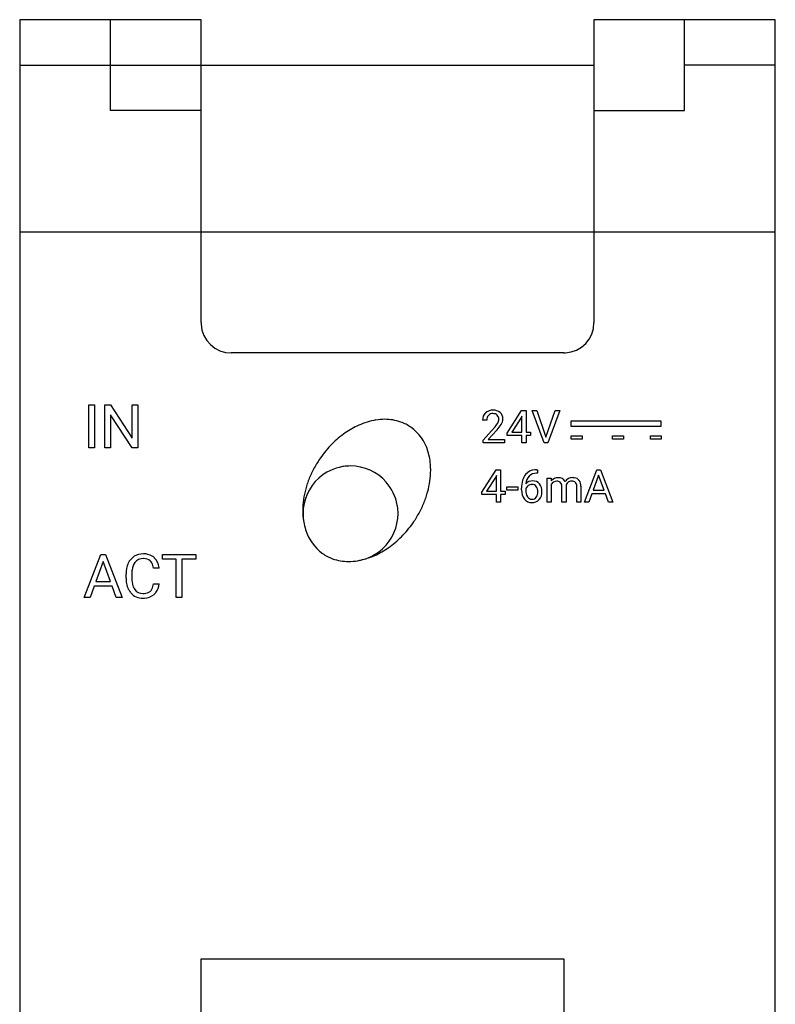
# Model space of a CAD drawing. Extents: x 0.2 to 20.2, y -0.3 to 76.7.
# Drawn here: x 0.2 to 20.2, y 50.7 to 76.7 of the extents above; entities that cross this region are included whole.
import ezdxf

# ---------------------------------------------------------------- set-up
doc = ezdxf.new("R2010")
doc.units = 0
doc.layers.add('DEFAULT_255_2_778', color=255, linetype='CONTINUOUS')

msp = doc.modelspace()

# ---------------------------------------------------------------- linework, layer by layer
at = {"layer": 'DEFAULT_255_2_778'}
for p, q in [((4.986, 76.739), (0.186, 76.739)), ((0.186, 76.739), (0.186, -0.261)), ((2.586, 74.333), (2.586, 76.739)), ((4.986, 68.718), (4.986, 76.739)), ((20.187, 76.739), (15.386, 76.739)), ((15.386, 76.739), (15.386, 74.333)), ((17.787, 74.333), (17.787, 76.739)), ((20.187, -0.261), (20.187, 76.739)), ((0.186, 75.536), (15.386, 75.536)), ((20.187, 75.536), (17.787, 75.536)), ((4.987, 74.333), (2.586, 74.333)), ((15.386, 74.333), (15.386, 68.718)), ((15.386, 74.333), (17.787, 74.333)), ((0.186, 71.124), (20.186, 71.124)), ((4.986, 68.718), (4.986, 68.718)), ((15.386, 68.718), (15.386, 68.718)), ((14.586, 67.916), (5.786, 67.916)), ((2.017, 65.401), (2.017, 66.541)), ((2.017, 66.541), (2.167, 66.541)), ((2.167, 66.541), (2.167, 65.401)), ((2.167, 66.541), (2.167, 66.541)), ((2.441, 65.401), (2.441, 66.541)), ((2.441, 66.541), (2.592, 66.541)), ((2.592, 66.541), (3.166, 65.659)), ((3.166, 65.659), (3.166, 66.541)), ((3.166, 66.541), (3.315, 66.541)), ((3.315, 66.541), (3.315, 65.401)), ((3.315, 66.541), (3.315, 66.541)), ((3.164, 65.401), (2.592, 66.28)), ((2.592, 66.28), (2.592, 65.401)), ((13.09, 65.795), (13.473, 66.388)), ((13.466, 66.216), (13.213, 65.82)), ((13.479, 66.239), (13.466, 66.216)), ((13.466, 66.216), (13.466, 66.216)), ((13.473, 66.388), (13.588, 66.388)), ((13.479, 65.82), (13.479, 66.239)), ((13.588, 66.388), (13.588, 65.82)), ((13.588, 66.388), (13.588, 66.388)), ((14.066, 65.532), (13.75, 66.388)), ((13.75, 66.388), (13.872, 66.388)), ((13.872, 66.388), (13.873, 66.388)), ((13.873, 66.388), (14.115, 65.682)), ((14.115, 65.682), (14.359, 66.388)), ((14.482, 66.388), (14.165, 65.532)), ((14.359, 66.388), (14.482, 66.388)), ((12.548, 66.136), (12.44, 66.136)), ((17.166, 66.112), (14.777, 66.112)), ((14.777, 66.112), (14.777, 65.981)), ((14.777, 65.981), (17.166, 65.981)), ((17.166, 65.981), (17.166, 66.112)), ((12.456, 65.61), (12.752, 65.939)), ((12.815, 65.869), (12.587, 65.621)), ((13.09, 65.731), (13.09, 65.795)), ((13.479, 65.731), (13.09, 65.731)), ((13.213, 65.82), (13.479, 65.82)), ((13.479, 65.533), (13.479, 65.731)), ((13.588, 65.82), (13.707, 65.82)), ((13.707, 65.731), (13.588, 65.731)), ((13.588, 65.731), (13.588, 65.533)), ((13.707, 65.82), (13.707, 65.731)), ((14.786, 65.636), (14.786, 65.725)), ((14.786, 65.725), (15.072, 65.725)), ((15.072, 65.725), (15.072, 65.636)), ((15.072, 65.725), (15.072, 65.725)), ((15.881, 65.636), (15.881, 65.725)), ((15.881, 65.725), (16.167, 65.725)), ((16.167, 65.725), (16.167, 65.636)), ((16.167, 65.725), (16.167, 65.725)), ((16.883, 65.636), (16.883, 65.725)), ((16.883, 65.725), (17.169, 65.725)), ((17.169, 65.725), (17.169, 65.636)), ((17.169, 65.725), (17.169, 65.725)), ((12.456, 65.532), (12.456, 65.61)), ((13.016, 65.532), (12.456, 65.532)), ((12.587, 65.621), (13.015, 65.621)), ((13.015, 65.621), (13.016, 65.621)), ((13.016, 65.621), (13.016, 65.532)), ((13.588, 65.533), (13.479, 65.533)), ((14.165, 65.532), (14.066, 65.532)), ((15.072, 65.636), (14.786, 65.636)), ((16.167, 65.636), (15.881, 65.636)), ((17.169, 65.636), (16.883, 65.636)), ((2.167, 65.401), (2.017, 65.401)), ((2.592, 65.401), (2.441, 65.401)), ((3.315, 65.401), (3.164, 65.401)), ((12.419, 64.228), (12.801, 64.822)), ((12.794, 64.649), (12.542, 64.253)), ((12.807, 64.673), (12.794, 64.649)), ((12.794, 64.649), (12.794, 64.649)), ((12.801, 64.822), (12.916, 64.822)), ((12.807, 64.253), (12.807, 64.673)), ((12.916, 64.822), (12.916, 64.821)), ((12.916, 64.821), (12.916, 64.253)), ((13.87, 64.822), (13.889, 64.822)), ((13.87, 64.822), (13.87, 64.822)), ((13.889, 64.73), (13.87, 64.73)), ((13.889, 64.822), (13.889, 64.73)), ((15.136, 63.965), (15.462, 64.821)), ((15.511, 64.682), (15.366, 64.282)), ((15.462, 64.821), (15.56, 64.821)), ((15.657, 64.282), (15.511, 64.682)), ((15.511, 64.682), (15.511, 64.682)), ((15.56, 64.821), (15.887, 63.965)), ((13.746, 64.436), (13.747, 64.436)), ((14.149, 64.602), (14.251, 64.602)), ((14.149, 64.601), (14.149, 64.602)), ((14.149, 63.965), (14.149, 64.601)), ((14.251, 64.602), (14.254, 64.531)), ((14.257, 64.429), (14.257, 63.965)), ((15.038, 64.391), (15.038, 63.965)), ((12.419, 64.164), (12.419, 64.228)), ((12.807, 64.164), (12.419, 64.164)), ((12.542, 64.253), (12.807, 64.253)), ((12.807, 63.966), (12.807, 64.164)), ((12.916, 64.253), (13.035, 64.253)), ((13.035, 64.164), (12.916, 64.164)), ((12.916, 64.164), (12.916, 63.966)), ((13.035, 64.253), (13.035, 64.164)), ((13.083, 64.285), (13.083, 64.373)), ((13.083, 64.373), (13.369, 64.373)), ((13.369, 64.285), (13.083, 64.285)), ((13.369, 64.373), (13.369, 64.285)), ((13.369, 64.373), (13.369, 64.373)), ((13.47, 64.291), (13.47, 64.333)), ((13.579, 64.319), (13.579, 64.279)), ((14.539, 63.965), (14.539, 64.382)), ((14.648, 64.387), (14.648, 63.965)), ((14.93, 63.965), (14.93, 64.385)), ((15.332, 64.189), (15.252, 63.965)), ((15.69, 64.189), (15.332, 64.189)), ((15.366, 64.282), (15.657, 64.282)), ((15.771, 63.965), (15.69, 64.189)), ((12.916, 63.966), (12.807, 63.966)), ((14.257, 63.965), (14.149, 63.965)), ((14.648, 63.965), (14.539, 63.965)), ((15.038, 63.965), (14.93, 63.965)), ((15.252, 63.965), (15.136, 63.965)), ((15.887, 63.965), (15.771, 63.965)), ((15.771, 63.965), (15.771, 63.965)), ((10.597, 63.418), (10.597, 63.418)), ((1.896, 61.44), (2.33, 62.581)), ((2.33, 62.581), (2.461, 62.581)), ((2.461, 62.581), (2.897, 61.44)), ((3.966, 62.457), (3.966, 62.581)), ((3.966, 62.581), (4.846, 62.581)), ((4.846, 62.581), (4.846, 62.457)), ((4.846, 62.581), (4.846, 62.581)), ((2.396, 62.395), (2.203, 61.861)), ((2.59, 61.861), (2.396, 62.395)), ((2.396, 62.395), (2.396, 62.395)), ((4.331, 62.457), (3.966, 62.457)), ((4.331, 61.44), (4.331, 62.457)), ((4.846, 62.457), (4.48, 62.457)), ((4.48, 62.457), (4.48, 61.44)), ((3.002, 61.957), (3.002, 62.066)), ((3.153, 62.062), (3.153, 61.952)), ((3.878, 62.214), (3.727, 62.214)), ((2.203, 61.861), (2.59, 61.861)), ((3.727, 61.802), (3.878, 61.802)), ((3.727, 61.802), (3.727, 61.802)), ((2.157, 61.738), (2.05, 61.44)), ((2.634, 61.738), (2.157, 61.738)), ((2.743, 61.44), (2.634, 61.738)), ((2.05, 61.44), (1.896, 61.44)), ((2.897, 61.44), (2.743, 61.44)), ((2.743, 61.44), (2.743, 61.44)), ((4.48, 61.44), (4.331, 61.44)), ((4.986, 51.874), (14.586, 51.874)), ((4.986, 12.572), (4.986, 51.874)), ((14.586, 51.874), (14.586, 35.833))]:
    msp.add_line(p, q, dxfattribs=at)
for centre, radius, start, end in [((5.8, 68.718), 0.814, 179.9974, 182.9421), ((5.788, 68.718), 0.802, 182.9997, 269.8907), ((14.585, 68.718), 0.802, 273.2356, 359.9977), ((14.585, 68.731), 0.815, 270.1012, 273.1804), ((12.692, 66.146), 0.252, 134.3003, 182.3557), ((12.705, 66.118), 0.282, 87.157, 132.2471), ((12.723, 66.146), 0.176, 137.9066, 183.4378), ((12.709, 66.143), 0.167, 86.5045, 133.7761), ((12.733, 66.128), 0.272, 51.4902, 92.9933), ((12.725, 66.169), 0.141, 44.0747, 92.5607), ((12.714, 66.163), 0.154, 357.8389, 42.6543), ((12.761, 66.176), 0.217, 47.7809, 49.3182), ((12.762, 66.179), 0.214, 357.5957, 47.3753), ((10.07, 63.983), 2.215, 114.2573, 125.0078), ((9.95, 64.243), 1.928, 107.1428, 114.1762), ((9.885, 64.458), 1.704, 99.1014, 107.161), ((9.851, 64.669), 1.49, 90.1016, 99.1116), ((9.856, 64.912), 1.247, 70.3129, 90.349), ((9.891, 65.027), 1.127, 54.9388, 70.0476), ((12.094, 66.533), 0.886, 317.9291, 325.8511), ((12.229, 66.433), 0.813, 317.1224, 329.6774), ((12.551, 66.217), 0.33, 326.646, 331.7244), ((12.664, 66.158), 0.204, 331.3643, 359.7274), ((12.669, 66.183), 0.307, 328.35, 357.5727), ((10.251, 63.724), 2.531, 124.976, 135.2468), ((9.837, 64.971), 1.204, 16.5298, 54.341), ((11.877, 66.734), 1.276, 317.34, 317.958), ((10.421, 63.553), 2.772, 135.2208, 145.137), ((9.437, 64.83), 1.628, 3.0319, 17.2816), ((10.398, 63.558), 2.75, 148.0354, 154.6253), ((10.477, 63.51), 2.842, 145.0786, 148.057), ((8.947, 63.647), 1.277, 98.5602, 99.7877), ((8.945, 63.664), 1.259, 90.0125, 98.5763), ((8.942, 63.667), 1.257, 41.0965, 89.8998), ((9.193, 64.809), 1.872, 359.9851, 3.2811), ((10.259, 63.624), 2.596, 154.6183, 161.3023), ((8.941, 63.673), 1.25, 99.7001, 131.9301), ((9.013, 64.812), 2.052, 351.9753, 359.9147), ((13.899, 64.437), 0.417, 141.9721, 164.7576), ((13.84, 64.469), 0.351, 92.4909, 140.0628), ((13.888, 64.441), 0.306, 135.922, 176.1992), ((13.861, 64.444), 0.285, 88.277, 132.617), ((13.878, 64.234), 0.588, 90.775, 95.187), ((8.948, 63.663), 1.262, 131.8821, 179.9324), ((10.131, 63.668), 2.461, 161.3301, 164.6043), ((8.944, 63.667), 1.255, 10.1271, 41.1543), ((8.769, 64.846), 2.299, 344.5517, 351.99), ((14.242, 64.345), 0.771, 164.8481, 180.9171), ((13.745, 64.258), 0.176, 124.6757, 159.8389), ((13.754, 64.296), 0.232, 87.263, 138.3737), ((14.08, 64.405), 0.5, 173.5418, 174.954), ((13.747, 64.263), 0.173, 89.9341, 126.2986), ((13.751, 64.3), 0.137, 37.0653, 91.6857), ((13.774, 64.307), 0.221, 39.9024, 92.2384), ((13.705, 64.258), 0.305, 357.5356, 38.623), ((14.433, 64.379), 0.234, 87.6025, 139.6595), ((14.392, 64.375), 0.145, 85.6205, 158.249), ((14.411, 64.371), 0.149, 57.0467, 93.0488), ((14.46, 64.433), 0.181, 25.5018, 95.5547), ((14.407, 64.395), 0.132, 354.1095, 49.9959), ((14.823, 64.372), 0.243, 118.8532, 145.1443), ((14.794, 64.377), 0.147, 133.0069, 176.0984), ((14.79, 64.377), 0.144, 88.0961, 131.6957), ((14.82, 64.371), 0.243, 88.5662, 117.9947), ((14.794, 64.216), 0.305, 88.7337, 90.0086), ((14.81, 64.39), 0.131, 47.6261, 94.0792), ((14.839, 64.396), 0.218, 52.2492, 93.5195), ((14.784, 64.396), 0.146, 355.5276, 38.3453), ((14.83, 64.419), 0.207, 1.6066, 46.3412), ((14.618, 64.385), 0.42, 0.8202, 5.3123), ((9.975, 63.709), 2.299, 164.5542, 171.9913), ((8.612, 64.887), 2.461, 341.3273, 344.6017), ((14.04, 64.291), 0.57, 179.9974, 180.9258), ((13.841, 64.273), 0.371, 178.661, 217.4003), ((13.863, 64.265), 0.284, 177.31, 213.1457), ((13.677, 64.25), 0.225, 357.3157, 35.95), ((13.677, 64.229), 0.225, 324.3948, 2.7122), ((13.704, 64.23), 0.306, 320.6464, 2.7803), ((9.73, 63.743), 2.052, 171.9767, 179.9147), ((8.913, 63.659), 1.287, 8.9455, 10.2286), ((8.484, 64.931), 2.596, 334.6165, 341.2994), ((13.739, 64.197), 0.243, 217.6684, 271.4609), ((13.79, 64.228), 0.202, 215.5082, 216.2174), ((13.746, 64.186), 0.142, 213.1417, 269.7796), ((13.751, 64.181), 0.138, 267.5928, 322.5935), ((13.756, 64.2), 0.247, 267.4284, 317.3798), ((13.748, 64.204), 0.255, 317.9132, 318.8512), ((9.551, 63.746), 1.872, 179.9851, 183.281), ((9.307, 63.725), 1.628, 183.0317, 197.2815), ((8.956, 63.665), 1.27, 180.0125, 188.391), ((8.937, 63.663), 1.263, 312.5276, 359.9311), ((8.932, 63.662), 1.269, 0.013, 8.962), ((8.345, 64.997), 2.75, 328.0347, 334.6234), ((8.973, 63.667), 1.287, 188.3749, 189.2444), ((8.322, 65.003), 2.773, 315.2179, 325.131), ((8.267, 65.045), 2.842, 325.0787, 328.0565), ((8.906, 63.584), 1.203, 196.5289, 234.3457), ((8.492, 64.832), 2.531, 304.9767, 315.244), ((3.451, 62.15), 0.446, 88.836, 121.2343), ((3.474, 62.155), 0.441, 59.8656, 91.8136), ((8.852, 63.528), 1.127, 234.933, 250.04), ((8.945, 63.654), 1.251, 280.7269, 312.5656), ((8.673, 64.572), 2.215, 294.2609, 305.0085), ((3.653, 62.08), 0.651, 155.9087, 181.2036), ((3.444, 62.174), 0.423, 122.207, 155.9313), ((3.563, 62.129), 0.405, 144.1698, 173.1886), ((3.449, 62.204), 0.268, 87.6351, 142.9873), ((3.46, 62.035), 0.437, 88.936, 90.0055), ((3.477, 62.22), 0.252, 49.2229, 92.1523), ((3.495, 62.257), 0.213, 29.8547, 46.3962), ((3.318, 62.167), 0.412, 6.4921, 28.3908), ((3.511, 62.236), 0.352, 47.1184, 58.4023), ((3.461, 62.196), 0.415, 5.6951, 45.9463), ((8.887, 63.642), 1.246, 250.3056, 270.3494), ((8.892, 63.886), 1.49, 270.1033, 279.1829), ((8.858, 64.098), 1.705, 279.1695, 287.1645), ((8.793, 64.312), 1.928, 287.1476, 294.1798), ((3.915, 62.066), 0.762, 171.6914, 180.2981), ((3.245, 62.151), 0.635, 5.7169, 7.8498), ((3.846, 61.954), 0.844, 179.8344, 187.2092), ((3.536, 61.902), 0.53, 185.8029, 218.8693), ((3.76, 61.94), 0.608, 178.8195, 198.6281), ((3.165, 61.887), 0.569, 343.9096, 351.4155), ((3.425, 61.841), 0.454, 324.1758, 355.0678), ((3.432, 61.824), 0.4, 219.5815, 272.0796), ((3.535, 61.87), 0.372, 199.5402, 214.925), ((3.437, 61.797), 0.25, 214.1206, 272.2), ((3.459, 61.876), 0.329, 267.8179, 296.0826), ((3.477, 61.842), 0.416, 271.4946, 309.9875), ((3.509, 61.758), 0.201, 298.2191, 310.18), ((3.463, 61.789), 0.255, 313.3433, 346.4102), ((3.509, 61.791), 0.357, 311.2198, 322.7371), ((3.447, 62.079), 0.655, 269.9607, 273.5598)]:
    msp.add_arc(centre, radius, start, end, dxfattribs=at)

doc.saveas('drawing.dxf')
